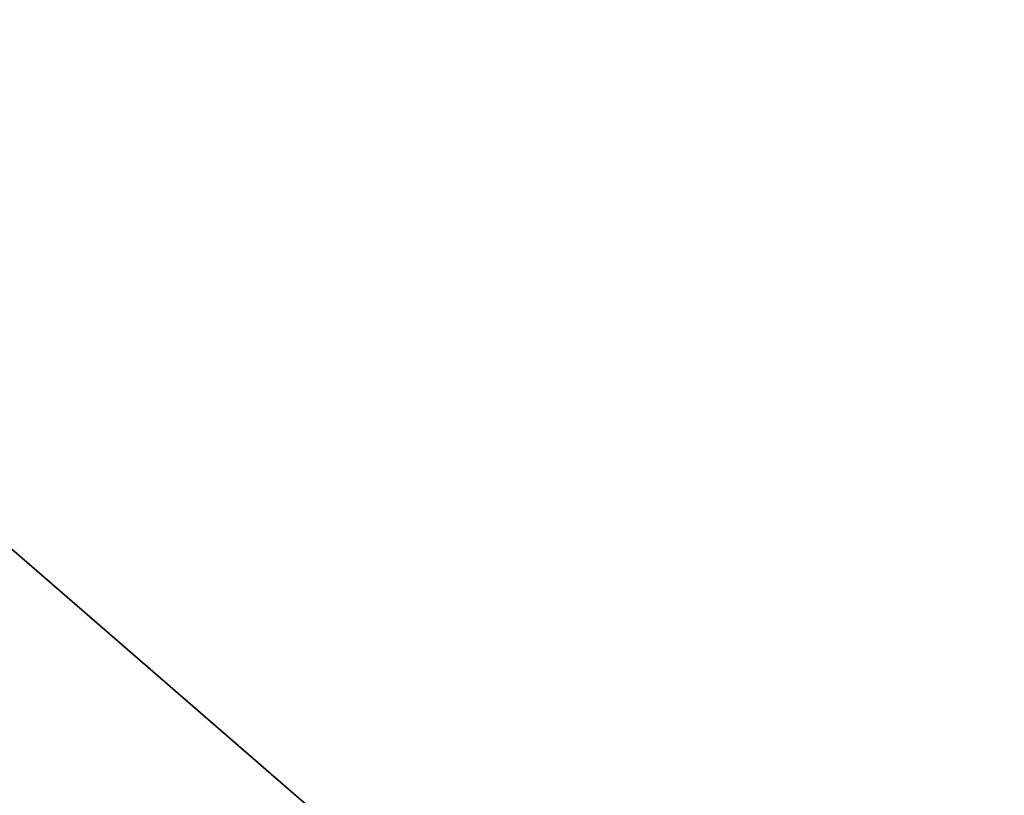
# Model space of a CAD drawing. Units: millimetres. Extents: x -400 to 400, y -375 to 10.
# Drawn here: x 241 to 320, y -266 to -203 of the extents above; entities that cross this region are included whole.
import ezdxf

# ---------------------------------------------------------------- set-up
doc = ezdxf.new("R2010")
doc.units = ezdxf.units.MM
doc.header["$LTSCALE"] = 52.148148
for name, color, linetype in [('1', 7, 'CONTINUOUS'), ('2', 7, 'CONTINUOUS'), ('565', 7, 'CONTINUOUS'), ('566', 7, 'CONTINUOUS'), ('708', 7, 'CONTINUOUS'), ('820', 7, 'CONTINUOUS')]:
    doc.layers.add(name, color=color, linetype=linetype)

msp = doc.modelspace()

# ---------------------------------------------------------------- linework, layer by layer
at = {"layer": '1', "linetype": 'Continuous'}
for points in [[(370, -352.5, -201.15), (20.814, -352.5, -201.15), (370, -103.5, -201.15), (370, -352.5, -201.15)], [(370, -103.5, -201.15), (20.814, -352.5, -201.15), (211.817, -119.5, -201.15), (370, -103.5, -201.15)]]:
    msp.add_3dface(points, dxfattribs=at)
at = {"layer": '2', "linetype": 'Continuous'}
for points in [[(81.25, -108.5, -185.15), (80, -269.5, -185.15), (362.5, -352.5, -185.15), (81.25, -108.5, -185.15)], [(362.508, -108.5, -185.15), (81.25, -108.5, -185.15), (362.5, -352.5, -185.15), (362.508, -108.5, -185.15)]]:
    msp.add_3dface(points, dxfattribs=at)
at = {"layer": '565', "linetype": 'Continuous'}
for points in [[(370, -352.5, -505.15), (20.814, -352.5, -505.15), (370, -103.5, -505.15), (370, -352.5, -505.15)], [(370, -103.5, -505.15), (20.814, -352.5, -505.15), (161.817, -119.5, -505.15), (370, -103.5, -505.15)]]:
    msp.add_3dface(points, dxfattribs=at)
at = {"layer": '566', "linetype": 'Continuous'}
for points in [[(-362.545, -352.5, -489.15), (362.5, -352.5, -489.15), (-362.504, -108.5, -489.15), (-362.545, -352.5, -489.15)], [(362.5, -352.5, -489.15), (362.502, -108.5, -489.15), (-362.504, -108.5, -489.15), (362.5, -352.5, -489.15)]]:
    msp.add_3dface(points, dxfattribs=at)
at = {"layer": '708', "color": 9, "linetype": 'Continuous', "true_color": 0xabd4cd}
for points in [[(382, -60, -550), (382, -349, -550), (-382, -349, -550), (382, -60, -550)], [(382, -60, -550), (-382, -349, -550), (-382, -60, -550), (382, -60, -550)]]:
    msp.add_3dface(points, dxfattribs=at)
at = {"layer": '820', "color": 9, "linetype": 'Continuous', "true_color": 0xabd4cd}
for points in [[(382, -349, -532), (382, -60, -532), (-382, -60, -532), (382, -349, -532)], [(382, -349, -532), (-382, -60, -532), (-382, -349, -532), (382, -349, -532)]]:
    msp.add_3dface(points, dxfattribs=at)

doc.saveas('drawing.dxf')
